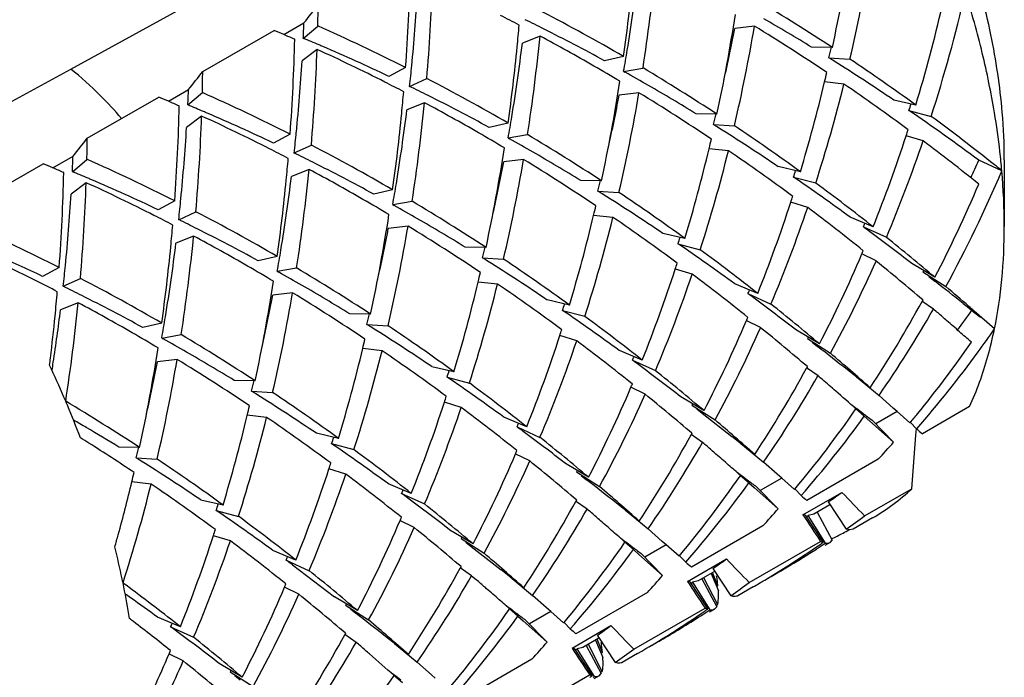
# Model space of a CAD drawing. Units: inches. Extents: x -106 to 1083, y 3560 to 4401.
# Drawn here: x 624 to 630, y 4336 to 4340 of the extents above; entities that cross this region are included whole.
import ezdxf

# ---------------------------------------------------------------- set-up
doc = ezdxf.new("R2010")
doc.units = ezdxf.units.IN
doc.header["$LTSCALE"] = 2.574606
doc.header["$MEASUREMENT"] = 0
doc.layers.get('0').update_dxf_attribs({"linetype": 'CONTINUOUS'})

msp = doc.modelspace()

# ---------------------------------------------------------------- linework, layer by layer
at = {"color": 7, "linetype": 'Continuous'}
for p, q in [((624.36567, 4339.65594), (627.53185, 4341.39331)), ((625.17448, 4339.64036), (625.61177, 4339.89283)), ((625.67158, 4339.86706), (625.79451, 4339.93804)), ((625.79019, 4339.84409), (625.87919, 4339.91961)), ((628.55324, 4339.91878), (628.43227, 4339.90402)), ((627.24002, 4339.85787), (627.132, 4339.81482)), ((625.87494, 4339.77627), (625.78253, 4339.706)), ((629.0308, 4339.78774), (628.90347, 4339.79017)), ((627.75168, 4339.73249), (627.63555, 4339.70634)), ((629.00878, 4339.72491), (629.13797, 4339.71675)), ((623.43295, 4339.14389), (624.36567, 4339.65594)), ((626.41696, 4339.66509), (626.31488, 4339.611)), ((627.75209, 4339.64188), (627.8707, 4339.66234)), ((626.44155, 4339.55004), (626.54665, 4339.59863)), ((627.75214, 4339.64203), (627.76098, 4339.63708)), ((624.96448, 4339.45882), (625.08741, 4339.5298)), ((629.10124, 4339.56424), (628.98276, 4339.5768)), ((624.46737, 4339.23212), (624.90467, 4339.48459)), ((625.08313, 4339.43605), (625.17213, 4339.51158)), ((627.84602, 4339.51021), (627.72505, 4339.49546)), ((629.54148, 4339.43539), (629.40609, 4339.46635)), ((626.5329, 4339.44956), (626.42488, 4339.40652)), ((625.16787, 4339.36818), (625.07547, 4339.29791)), ((628.32353, 4339.37908), (628.19621, 4339.38152)), ((629.49931, 4339.40287), (629.63591, 4339.36627)), ((627.04465, 4339.32446), (626.92852, 4339.29831)), ((628.30154, 4339.31633), (628.43073, 4339.30815)), ((625.70992, 4339.25708), (625.60784, 4339.20298)), ((627.04504, 4339.23379), (627.05388, 4339.22884)), ((627.04507, 4339.2339), (627.16368, 4339.25436)), ((629.58629, 4339.21621), (629.4832, 4339.24781)), ((625.7345, 4339.14196), (625.83959, 4339.19056)), ((628.39403, 4339.15573), (628.2756, 4339.1683)), ((624.25737, 4339.05058), (624.38031, 4339.12155)), ((623.76027, 4338.82387), (624.19756, 4339.07634)), ((624.37595, 4339.02749), (624.46495, 4339.10301)), ((627.139, 4339.10219), (627.01803, 4339.08743)), ((628.8344, 4339.0272), (628.69902, 4339.05816)), ((630.0683, 4339.03349), (629.92765, 4339.09763)), ((630.08341, 4339.10019), (630.08341, 4338.69195)), ((625.82583, 4339.04146), (625.71782, 4338.99842)), ((628.79227, 4338.99476), (628.92887, 4338.95817)), ((624.46075, 4338.95986), (624.36834, 4338.8896)), ((627.61649, 4338.97101), (627.48917, 4338.97344)), ((626.3375, 4338.91608), (626.22137, 4338.88993)), ((627.59447, 4338.90817), (627.72366, 4338.9)), ((625.00271, 4338.84845), (624.90063, 4338.79435)), ((626.3379, 4338.82547), (626.45651, 4338.84593)), ((626.33793, 4338.82555), (626.34678, 4338.82059)), ((628.87927, 4338.80813), (628.77615, 4338.83974)), ((625.0273, 4338.73339), (625.1324, 4338.78198)), ((627.68693, 4338.74751), (627.5685, 4338.76008)), ((629.28021, 4338.68999), (629.1401, 4338.74871)), ((626.43184, 4338.6938), (626.31088, 4338.67905)), ((629.22067, 4338.6896), (629.36132, 4338.62547)), ((625.11867, 4338.63299), (625.01065, 4338.58996)), ((628.12717, 4338.61868), (627.99178, 4338.64964)), ((626.90933, 4338.56262), (626.78201, 4338.56506)), ((628.08501, 4338.5862), (628.22161, 4338.54959)), ((625.63043, 4338.50793), (625.5143, 4338.48178)), ((629.29829, 4338.48052), (629.21009, 4338.52395)), ((626.88733, 4338.49985), (627.01653, 4338.49167)), ((629.65859, 4338.38071), (629.5172, 4338.46576)), ((624.29566, 4338.4404), (624.19358, 4338.38631)), ((625.63083, 4338.4173), (625.63967, 4338.41235)), ((625.63087, 4338.41742), (625.74947, 4338.43789)), ((628.17203, 4338.39961), (628.06895, 4338.4312)), ((629.58975, 4338.42212), (629.58485, 4338.41341)), ((629.58488, 4338.41345), (629.7261, 4338.32337)), ((629.62133, 4338.38505), (629.65701, 4338.35721)), ((624.32024, 4338.32528), (624.42533, 4338.37387)), ((626.97981, 4338.33922), (626.86139, 4338.35179)), ((628.57298, 4338.28151), (628.43286, 4338.34024)), ((625.72472, 4338.28549), (625.60375, 4338.27074)), ((628.51348, 4338.2812), (628.65413, 4338.21707)), ((624.41158, 4338.22481), (624.30356, 4338.18177)), ((627.42017, 4338.21065), (627.28478, 4338.24162)), ((629.64948, 4338.18612), (629.57916, 4338.23353)), ((629.58466, 4338.24168), (629.57993, 4338.23302)), ((629.83233, 4338.21973), (629.85587, 4338.20112)), ((629.85587, 4338.20112), (629.89514, 4338.16965)), ((626.20236, 4338.1547), (626.07503, 4338.15713)), ((627.37803, 4338.1782), (627.51463, 4338.14161)), ((629.89514, 4338.16965), (629.93709, 4338.13544)), ((630.02314, 4338.06465), (629.89945, 4338.17354)), ((624.92324, 4338.09943), (624.80711, 4338.07328)), ((626.18034, 4338.09187), (626.30953, 4338.0837)), ((628.59114, 4338.0722), (628.50295, 4338.11563)), ((624.92365, 4338.00884), (625.04226, 4338.0293)), ((627.46502, 4337.99156), (627.36191, 4338.02316)), ((628.95156, 4337.97257), (628.81016, 4338.05762)), ((624.92372, 4338.00906), (624.93257, 4338.0041)), ((628.88271, 4338.01398), (628.87774, 4338.00517)), ((628.87786, 4338.00534), (629.01909, 4337.91526)), ((628.907, 4337.98244), (628.93951, 4337.95711)), ((626.27277, 4337.93113), (626.15432, 4337.94369)), ((627.86594, 4337.87338), (627.72582, 4337.93211)), ((625.0176, 4337.8772), (624.89663, 4337.86245)), ((627.80639, 4337.87298), (627.94703, 4337.80885)), ((626.71301, 4337.8023), (626.57763, 4337.83326)), ((628.94246, 4337.77798), (628.87213, 4337.8254)), ((628.87755, 4337.83343), (628.87289, 4337.82489)), ((629.22973, 4337.7296), (629.12289, 4337.81347)), ((625.49509, 4337.74605), (625.36777, 4337.74849)), ((626.67083, 4337.76977), (626.80744, 4337.73317)), ((629.17776, 4337.77028), (629.31609, 4337.65646)), ((625.4731, 4337.68329), (625.60229, 4337.67511)), ((627.88401, 4337.66392), (627.79583, 4337.70735)), ((626.75791, 4337.5833), (626.65481, 4337.6149)), ((628.24426, 4337.56404), (628.10287, 4337.64909)), ((628.17544, 4337.60545), (628.17064, 4337.59692)), ((629.4021, 4337.58008), (629.31604, 4337.65641)), ((628.17054, 4337.59678), (628.31177, 4337.50669)), ((628.19989, 4337.57419), (628.2324, 4337.54886)), ((628.2324, 4337.54886), (628.41572, 4337.40515)), ((629.226, 4337.52925), (629.17399, 4337.57403)), ((629.42719, 4337.55785), (629.29608, 4337.48216)), ((629.42719, 4337.55785), (629.4021, 4337.58008)), ((629.50575, 4337.48831), (629.42719, 4337.55785)), ((629.87101, 4337.58906), (629.58165, 4337.422)), ((625.56557, 4337.52265), (625.44716, 4337.53522)), ((627.15869, 4337.46488), (627.01858, 4337.52362)), ((629.22599, 4337.52924), (629.26036, 4337.4987)), ((629.26036, 4337.4987), (629.40527, 4337.37073)), ((629.27324, 4337.50547), (629.40526, 4337.37073)), ((629.50838, 4337.49146), (629.50575, 4337.48831)), ((629.50867, 4337.49117), (629.54668, 4337.45237)), ((626.00596, 4337.39416), (625.87057, 4337.42512)), ((627.09917, 4337.46455), (627.23982, 4337.40041)), ((628.23517, 4337.36948), (628.16486, 4337.4169)), ((628.17045, 4337.42519), (628.16564, 4337.41637)), ((629.54225, 4337.41305), (629.54532, 4337.45377)), ((625.96382, 4337.36172), (626.10043, 4337.32513)), ((628.52544, 4337.31877), (628.41561, 4337.40501)), ((628.47052, 4337.36187), (628.60885, 4337.24806)), ((629.51746, 4337.08607), (629.54225, 4337.41305)), ((624.78807, 4337.33801), (624.66075, 4337.34045)), ((627.17685, 4337.25557), (627.08867, 4337.299)), ((624.76605, 4337.27518), (624.89525, 4337.26701)), ((627.53728, 4337.15598), (627.39589, 4337.24102)), ((628.69157, 4337.17487), (628.60894, 4337.24816)), ((629.31184, 4337.26623), (628.87455, 4337.01376)), ((626.05081, 4337.17506), (625.9477, 4337.20666)), ((627.46844, 4337.19739), (627.46354, 4337.18868)), ((627.46361, 4337.18878), (627.60484, 4337.0987)), ((628.72009, 4337.14961), (628.69157, 4337.17487)), ((624.85853, 4337.11458), (624.7401, 4337.12715)), ((626.45176, 4337.05695), (626.31165, 4337.11568)), ((627.4928, 4337.16596), (627.52531, 4337.14063)), ((628.46752, 4337.16651), (628.46541, 4337.16346)), ((628.51882, 4337.12092), (628.46682, 4337.1657)), ((628.51889, 4337.12099), (628.55054, 4337.09289)), ((628.72009, 4337.14961), (628.58912, 4337.074)), ((628.79865, 4337.08006), (628.72009, 4337.14961)), ((626.39222, 4337.05656), (626.53287, 4336.99243)), ((628.55054, 4337.09289), (628.69816, 4336.96248)), ((628.56625, 4337.09734), (628.69828, 4336.9626)), ((628.80142, 4337.08338), (628.79865, 4337.08006)), ((628.80172, 4337.08307), (628.83973, 4337.04428)), ((628.85048, 4336.92602), (629.08881, 4337.06362)), ((629.2281, 4336.91901), (629.51746, 4337.08607)), ((625.29873, 4336.98565), (625.16335, 4337.01662)), ((627.52814, 4336.96134), (627.45782, 4337.00876)), ((627.46334, 4337.01695), (627.45859, 4337.00824)), ((627.81503, 4336.91353), (627.7087, 4336.997)), ((629.00542, 4337.00488), (629.11533, 4336.83866)), ((625.25656, 4336.95314), (625.39316, 4336.91654)), ((627.76356, 4336.9538), (627.90189, 4336.83999)), ((629.01556, 4336.98732), (628.91643, 4336.93009)), ((628.93765, 4336.9415), (629.02953, 4336.77062)), ((626.46985, 4336.84751), (626.38166, 4336.89094)), ((628.86396, 4336.92321), (628.85047, 4336.92602)), ((628.864, 4336.92323), (628.9739, 4336.75701)), ((628.91644, 4336.9301), (628.88195, 4336.92166)), ((628.98902, 4336.75316), (628.88196, 4336.92167)), ((629.27567, 4336.90656), (629.15787, 4336.83855)), ((626.8301, 4336.74763), (626.68871, 4336.83268)), ((627.98906, 4336.76256), (627.90183, 4336.83992)), ((628.60474, 4336.85799), (628.16745, 4336.60551)), ((629.13586, 4336.8341), (629.11529, 4336.83863)), ((629.15787, 4336.83855), (629.13586, 4336.8341)), ((625.34358, 4336.76655), (625.24051, 4336.79815)), ((626.75638, 4336.78036), (626.89761, 4336.69027)), ((626.76127, 4336.78903), (626.75643, 4336.78043)), ((626.78568, 4336.7577), (626.8182, 4336.73237)), ((627.81184, 4336.71281), (627.75983, 4336.75759)), ((628.01298, 4336.74136), (627.98906, 4336.76256)), ((628.52099, 4336.51077), (628.95829, 4336.76324)), ((628.95829, 4336.76324), (628.97386, 4336.75698)), ((628.98019, 4336.74735), (628.98902, 4336.75316)), ((629.01644, 4336.75689), (628.98455, 4336.73848)), ((628.98902, 4336.75316), (629.00072, 4336.75244)), ((629.00072, 4336.75244), (629.01644, 4336.75691)), ((629.01644, 4336.75691), (629.02954, 4336.77062)), ((625.74444, 4336.64832), (625.60433, 4336.70705)), ((626.8182, 4336.73237), (627.00151, 4336.58866)), ((627.81178, 4336.71275), (627.84597, 4336.68238)), ((628.01298, 4336.74136), (627.88188, 4336.66567)), ((628.09154, 4336.67182), (628.01298, 4336.74136)), ((625.68493, 4336.64799), (625.82558, 4336.58386)), ((627.84597, 4336.68238), (627.99106, 4336.55424)), ((627.85903, 4336.68899), (627.99106, 4336.55424)), ((628.09407, 4336.67485), (628.09154, 4336.67182)), ((628.09435, 4336.67456), (628.13236, 4336.63577)), ((628.14337, 4336.51778), (628.38171, 4336.65538)), ((625.72326, 4336.61987), (625.98163, 4336.42447)), ((626.82102, 4336.55307), (626.7507, 4336.60048)), ((626.75624, 4336.6087), (626.75148, 4336.59997)), ((627.11064, 4336.50279), (627.00141, 4336.58854)), ((628.30859, 4336.57915), (628.20933, 4336.52185)), ((628.33001, 4336.49056), (628.29703, 4336.57248)), ((628.29844, 4336.59672), (628.40835, 4336.4305)), ((626.82106, 4336.55312), (626.84898, 4336.52899)), ((627.05632, 4336.54539), (627.19465, 4336.43157)), ((628.15686, 4336.51496), (628.14337, 4336.51778)), ((628.15689, 4336.51498), (628.26679, 4336.34876)), ((628.20933, 4336.52185), (628.17484, 4336.51342)), ((628.28197, 4336.34495), (628.17491, 4336.51346)), ((628.23068, 4336.53333), (628.32256, 4336.36245)), ((628.32798, 4336.37519), (628.24349, 4336.53942)), ((628.28752, 4336.56699), (628.33271, 4336.46054)), ((628.33, 4336.49056), (628.32422, 4336.53604)), ((625.76256, 4336.43895), (625.6744, 4336.48238)), ((628.32333, 4336.48827), (628.33, 4336.49056)), ((628.33395, 4336.42591), (628.33267, 4336.46052)), ((628.54496, 4336.48469), (628.45075, 4336.43029)), ((626.12306, 4336.33948), (625.98167, 4336.42453)), ((627.27799, 4336.35783), (627.19473, 4336.43167)), ((627.89764, 4336.44974), (627.46034, 4336.19727)), ((628.33119, 4336.38932), (628.33395, 4336.42591)), ((626.05422, 4336.38089), (626.04933, 4336.37219)), ((626.04941, 4336.3723), (626.19063, 4336.28222)), ((626.07859, 4336.34948), (626.1111, 4336.32414)), ((627.05331, 4336.35002), (627.05125, 4336.34705)), ((627.1046, 4336.30442), (627.0526, 4336.3492)), ((627.30588, 4336.33312), (627.17484, 4336.25747)), ((627.30588, 4336.33312), (627.27799, 4336.35783)), ((627.38444, 4336.26358), (627.30588, 4336.33312)), ((627.81389, 4336.10252), (628.25119, 4336.355)), ((628.25119, 4336.35499), (628.26676, 4336.34874)), ((628.27308, 4336.3391), (628.2819, 4336.3449)), ((628.30933, 4336.34864), (628.27744, 4336.33023)), ((628.2819, 4336.3449), (628.2936, 4336.34419)), ((628.2936, 4336.34419), (628.30933, 4336.34866)), ((628.30933, 4336.34866), (628.32244, 4336.36238)), ((628.31849, 4336.37054), (628.32786, 4336.37513)), ((628.32786, 4336.37513), (628.33119, 4336.38932)), ((625.03745, 4336.24027), (624.89733, 4336.299)), ((627.10468, 4336.3045), (627.13712, 4336.2757)), ((627.13712, 4336.2757), (627.28396, 4336.146)), ((627.15198, 4336.2808), (627.28401, 4336.14605)), ((624.9779, 4336.23989), (625.11855, 4336.17575)), ((627.38716, 4336.26684), (627.38444, 4336.26358)), ((627.38746, 4336.26653), (627.42547, 4336.22774)), ((627.43627, 4336.10953), (627.67461, 4336.24714)), ((626.11401, 4336.14496), (626.04369, 4336.19237)), ((626.04914, 4336.20046), (626.04445, 4336.19186)), ((626.40116, 4336.09686), (626.29453, 4336.18057)), ((627.60116, 4336.17072), (627.50223, 4336.1136)), ((627.58052, 4336.15881), (627.62572, 4336.05234)), ((627.62308, 4336.08239), (627.59009, 4336.16433)), ((627.59103, 4336.18827), (627.70093, 4336.02205)), ((626.3494, 4336.13738), (626.48774, 4336.02356)), ((627.44965, 4336.10665), (627.55955, 4335.94043)), ((627.57466, 4335.93657), (627.46761, 4336.10509)), ((627.50223, 4336.11361), (627.46774, 4336.10517)), ((627.52333, 4336.12495), (627.61521, 4335.95407)), ((627.62067, 4335.96685), (627.53619, 4336.13108)), ((627.62289, 4336.08231), (627.61711, 4336.1278)), ((625.05556, 4336.03087), (624.96738, 4336.0743)), ((627.19053, 4336.0415), (626.75324, 4335.78903)), ((627.61634, 4336.08006), (627.62289, 4336.08231)), ((627.62685, 4336.01767), (627.62557, 4336.05228)), ((627.83786, 4336.07644), (627.74365, 4336.02205)), ((625.41582, 4335.93103), (625.27443, 4336.01608)), ((625.347, 4335.97243), (625.34223, 4335.96394)), ((626.57478, 4335.94613), (626.48763, 4336.02343)), ((627.62076, 4335.96689), (627.6241, 4335.98108)), ((627.6241, 4335.98108), (627.62685, 4336.01767)), ((625.34211, 4335.96378), (625.48334, 4335.8737)), ((625.37148, 4335.94122), (625.40399, 4335.91589)), ((626.39768, 4335.89638), (626.34567, 4335.94116)), ((626.59877, 4335.92487), (626.57478, 4335.94613)), ((627.10679, 4335.69428), (627.54408, 4335.94675)), ((627.54408, 4335.94675), (627.55966, 4335.9405)), ((627.56584, 4335.93077), (627.5748, 4335.93666)), ((627.60223, 4335.9404), (627.57034, 4335.92199)), ((627.5748, 4335.93666), (627.5865, 4335.93594)), ((627.5865, 4335.93594), (627.60222, 4335.94041)), ((627.60222, 4335.94041), (627.61533, 4335.95414)), ((627.61138, 4335.9623), (627.62076, 4335.96689))]:
    msp.add_line(p, q, dxfattribs=at)
for centre, radius, start, end in [((618.78248, 4341.99908), 10.48414, 347.822227, 351.212083), ((619.12931, 4342.04118), 10.27499, 346.923972, 350.395542), ((616.97666, 4341.34752), 11.02362, 351.207553, 354.369944), ((614.48628, 4340.52977), 11.96199, 355.85501, 358.642122), ((616.57234, 4341.29765), 11.2884, 352.030704, 354.425012), ((616.89667, 4341.56383), 11.02427, 350.645411, 353.014144), ((614.89558, 4340.59695), 11.69375, 355.102685, 357.979163), ((614.63101, 4340.84062), 11.88088, 354.378955, 356.495232), ((622.00903, 4329.06442), 12.81751, 56.782482, 59.170317), ((620.53011, 4342.28451), 9.56198, 342.230005, 346.946079), ((603.68744, 4357.43605), 28.19402, 321.637974, 321.923966), ((613.71569, 4340.20803), 12.16693, 358.642117, 359.249206), ((620.28403, 4342.23019), 9.67011, 343.200568, 346.928416), ((621.66733, 4329.47222), 11.78617, 62.484865, 63.114346), ((621.7667, 4328.95946), 12.245, 63.333056, 63.926524), ((621.59099, 4329.13682), 12.25665, 59.824915, 62.482721), ((618.07565, 4341.59078), 10.48386, 347.822181, 351.212129), ((622.32749, 4329.07449), 12.57231, 58.463252, 60.012535), ((621.18304, 4329.53031), 11.26923, 66.528012, 66.859116), ((613.56127, 4340.45217), 12.24404, 357.153786, 357.59344), ((621.18743, 4329.31235), 11.59866, 63.200117, 66.139523), ((615.44943, 4340.9245), 11.70564, 354.451763, 355.102951), ((621.86653, 4329.14544), 12.03399, 61.353976, 63.360397), ((618.52989, 4341.79943), 10.08212, 347.319536, 349.163062), ((618.42254, 4341.63286), 10.27465, 346.923914, 350.395601), ((621.95171, 4329.11567), 12.66026, 56.189641, 58.57171), ((621.22057, 4329.61712), 11.17466, 66.156628, 66.527235), ((613.77954, 4340.12151), 11.96162, 355.854968, 358.642164), ((621.52286, 4329.55278), 11.14106, 66.940927, 67.478569), ((616.26918, 4340.93932), 11.02399, 351.207607, 354.36989), ((621.29872, 4328.7842), 12.56676, 60.063017, 61.785278), ((614.1889, 4340.18868), 11.69333, 355.102633, 357.979215), ((621.0722, 4329.28531), 11.53811, 63.11324, 65.401844), ((621.34394, 4329.13107), 11.59916, 66.822269, 66.943635), ((621.43638, 4329.33535), 11.37498, 64.603363, 66.845331), ((615.85576, 4340.89061), 11.29794, 352.031346, 354.42363), ((616.10972, 4341.16688), 11.1049, 350.654877, 353.006411), ((616.92584, 4341.55801), 10.99454, 350.30772, 350.650601), ((619.45436, 4342.14883), 9.85706, 345.763232, 346.154344), ((622.03108, 4328.58209), 13.14704, 57.781414, 57.944775), ((621.7216, 4328.6427), 13.32783, 54.074585, 56.189249), ((614.0064, 4340.42595), 11.79815, 354.370784, 356.501901), ((615.46209, 4340.75644), 11.04554, 353.729689, 354.391256), ((621.53248, 4329.19992), 12.08986, 59.165122, 60.039828), ((617.22516, 4341.50689), 10.69089, 349.954276, 350.307725), ((621.30182, 4328.656), 12.81772, 56.782501, 59.170298), ((621.81471, 4328.22608), 13.56357, 55.965869, 57.809932), ((602.98034, 4357.0278), 28.19402, 321.637974, 321.923966), ((613.00855, 4339.79979), 12.16697, 358.642117, 359.249205), ((620.88399, 4328.72876), 12.25644, 59.824892, 62.482744), ((621.28362, 4328.09426), 13.23604, 59.987427, 60.700614), ((619.19872, 4341.91165), 10.0588, 346.578057, 346.917912), ((612.85417, 4340.04392), 12.24404, 357.153786, 357.59344), ((620.66874, 4328.49475), 12.42567, 62.505396, 63.10248), ((621.4424, 4329.32118), 11.38514, 63.315552, 63.953841), ((617.36822, 4341.1826), 10.4842, 347.822235, 351.212074), ((621.62038, 4328.66625), 12.57231, 58.463252, 60.012535), ((619.58059, 4341.82091), 9.6663, 343.200141, 346.575803), ((619.89492, 4341.85498), 9.48701, 342.2199, 346.026122), ((621.72101, 4328.76116), 13.08315, 53.547391, 55.660513), ((620.49882, 4329.17531), 11.21127, 66.526903, 66.859719), ((620.48015, 4328.90375), 11.59906, 63.200168, 66.139471), ((614.7171, 4340.51866), 11.73097, 354.451983, 355.101763), ((621.14485, 4328.70982), 12.065, 61.355531, 63.356794), ((617.80943, 4341.39388), 10.09574, 347.321233, 349.162297), ((617.71513, 4341.22468), 10.27496, 346.923967, 350.395547), ((621.24463, 4328.70745), 12.66022, 56.189638, 58.571714), ((620.52845, 4329.24296), 11.13742, 66.156237, 66.528083), ((613.07144, 4339.71331), 11.96262, 355.855084, 358.642049), ((621.04205, 4329.67975), 10.55999, 66.933381, 67.500441), ((615.48931, 4340.74637), 11.01735, 350.644591, 353.014813), ((615.56265, 4340.53101), 11.02342, 351.207525, 354.369972), ((620.59169, 4328.37609), 12.56661, 60.063012, 61.785294), ((621.03664, 4342.29094), 8.9419, 341.156368, 341.421345), ((613.48108, 4339.78048), 11.69404, 355.102721, 357.979127), ((620.33558, 4328.81556), 11.60632, 63.120614, 65.395767), ((620.73789, 4328.963), 11.33861, 66.814033, 66.938344), ((620.71975, 4328.90644), 11.39773, 64.6047, 66.842192), ((615.1515, 4340.482), 11.29507, 352.031134, 354.424026), ((616.53451, 4341.09615), 10.67426, 350.306031, 350.659202), ((619.2904, 4341.60686), 9.29771, 345.738896, 346.153538), ((621.01006, 4327.03294), 15.00266, 53.530105, 55.538897), ((621.20791, 4327.96266), 14.17999, 51.559699, 53.533181), ((613.19654, 4340.02571), 11.9012, 354.380945, 356.493608), ((617.09966, 4340.99961), 10.10092, 349.931947, 350.30604), ((622.30115, 4329.72085), 11.31728, 57.791166, 57.980939), ((621.0827, 4327.7804), 13.60853, 55.967219, 57.80519), ((621.01495, 4328.2351), 13.32704, 54.074522, 56.189312), ((602.27323, 4356.61956), 28.19402, 321.637974, 321.923966), ((612.30144, 4339.39155), 12.16697, 358.642118, 359.249205), ((614.16672, 4340.40865), 11.6369, 353.750189, 354.378136), ((620.69223, 4328.56472), 12.35297, 59.174427, 60.030501), ((620.72514, 4327.94738), 12.93539, 59.978408, 60.708172), ((620.5945, 4328.24742), 12.81812, 56.782538, 59.170261), ((617.99479, 4341.62261), 10.56972, 346.573239, 346.898117), ((621.06027, 4341.98833), 8.85696, 338.134622, 341.97691), ((620.72846, 4342.09753), 9.20628, 341.969521, 342.208884), ((620.17583, 4328.50488), 11.95566, 62.490339, 63.110897), ((620.17693, 4328.3206), 12.25634, 59.824881, 62.482754), ((616.66136, 4340.77431), 10.48395, 347.822195, 351.212114), ((618.8841, 4341.40962), 9.65527, 343.199233, 346.577164), ((621.34477, 4342.01703), 8.70444, 337.066633, 341.229928), ((621.38048, 4328.29087), 13.66372, 51.282496, 53.090463), ((612.14706, 4339.63568), 12.24404, 357.153786, 357.59344), ((614.23766, 4340.08919), 11.50233, 354.447582, 355.11028), ((620.39083, 4328.22007), 12.1589, 63.331476, 63.929146), ((620.91328, 4328.258), 12.57231, 58.463252, 60.012535), ((619.1877, 4341.44677), 9.48713, 342.219925, 346.026097), ((621.01445, 4328.35368), 13.08221, 53.547316, 55.660589), ((625.71891, 4338.65696), 4.36566, 4.947956, 6.492455), ((619.78213, 4328.74476), 11.23555, 66.527369, 66.859466), ((619.81506, 4328.82042), 11.15303, 66.156401, 66.527726), ((619.77313, 4328.49567), 11.59887, 63.200144, 66.139495), ((620.45078, 4328.32605), 12.03728, 61.354141, 63.360015), ((617.10292, 4340.98551), 10.09514, 347.321175, 349.162331), ((617.00821, 4340.8164), 10.27477, 346.923935, 350.395579), ((620.53726, 4328.29879), 12.66072, 56.189684, 58.571667), ((622.22461, 4342.51102), 8.42544, 335.297867, 336.100797), ((619.75546, 4326.15863), 16.49597, 51.305089, 51.503861), ((612.36506, 4339.30503), 11.9619, 355.855, 358.642132), ((620.07079, 4328.6467), 11.23832, 66.942324, 67.475231), ((619.91639, 4328.28278), 11.63365, 66.823547, 66.944633), ((614.67781, 4340.35289), 11.12277, 350.656957, 353.004712), ((614.85485, 4340.12285), 11.02412, 351.207625, 354.369872), ((619.88472, 4327.96807), 12.56635, 60.063003, 61.785321), ((620.3768, 4326.7325), 14.87202, 53.897, 55.538448), ((620.64852, 4341.77735), 8.60599, 341.134214, 341.409952), ((622.66244, 4342.1647), 8.0406, 331.461607, 337.081356), ((626.11673, 4338.68761), 3.96668, 0.062664, 5.002498), ((612.77454, 4339.3722), 11.69348, 355.102652, 357.979196), ((619.62475, 4328.39954), 11.61495, 63.12155, 65.395014), ((620.02348, 4328.5217), 11.37185, 64.60318, 66.845763), ((614.43391, 4340.07509), 11.30565, 352.031852, 354.422506), ((615.47969, 4340.74699), 11.02694, 350.307687, 350.649561), ((617.92881, 4341.35976), 9.97173, 345.767889, 346.154503), ((620.63413, 4327.72964), 13.95984, 51.731654, 53.545798), ((622.46582, 4342.10817), 8.10121, 332.605171, 337.069778), ((612.58981, 4339.60965), 11.80054, 354.371022, 356.501708), ((615.73233, 4340.70383), 10.77065, 349.95686, 350.307692), ((620.41779, 4327.45079), 13.51951, 57.778944, 57.937804), ((620.4056, 4327.41726), 13.55436, 55.965591, 57.810907), ((620.3074, 4327.82622), 13.32782, 54.074584, 56.18925), ((619.54022, 4341.84748), 9.71274, 341.961717, 342.187542), ((614.1591, 4339.92855), 10.93375, 353.725409, 354.393739), ((620.15048, 4328.43834), 12.0262, 59.162777, 60.042113), ((619.84099, 4327.22776), 13.29357, 59.989158, 60.699259), ((619.88778, 4327.83978), 12.8174, 56.782472, 59.170327), ((617.84616, 4341.08039), 9.99541, 346.576998, 346.920395), ((620.35962, 4341.5776), 8.85006, 338.133964, 341.98041), ((620.63764, 4341.6088), 8.70447, 337.066641, 341.22992), ((620.67403, 4327.88347), 13.66265, 51.282426, 53.090534), ((619.51819, 4328.19308), 11.84728, 62.487042, 63.113277), ((619.46974, 4327.91219), 12.25653, 59.824902, 62.482734), ((615.95427, 4340.36606), 10.48393, 347.822192, 351.212118), ((618.16475, 4341.00489), 9.668, 343.200314, 346.573948), ((618.48036, 4341.03859), 9.48737, 342.219973, 346.026049), ((620.30689, 4327.94479), 13.083, 53.547379, 55.660525), ((619.06605, 4328.08749), 11.59881, 63.200136, 66.139503), ((613.20543, 4339.71121), 11.82885, 354.454041, 355.098445), ((620.04718, 4328.54303), 11.34236, 63.314306, 63.955003), ((616.30104, 4340.40817), 10.27485, 346.923947, 350.395567), ((619.83053, 4327.89114), 12.66001, 56.189618, 58.571733), ((620.20618, 4327.84976), 12.57231, 58.463252, 60.012535), ((621.65619, 4342.04047), 8.27341, 336.106238, 336.269806), ((619.48223, 4325.50282), 16.39269, 53.387989, 53.554018), ((614.14786, 4339.71459), 11.02401, 351.207609, 354.369888), ((619.17744, 4327.55952), 12.5667, 60.063015, 61.785284), ((619.73076, 4327.89357), 12.06474, 61.355517, 63.356825), ((616.39811, 4340.57681), 10.0928, 347.320882, 349.162462), ((619.7615, 4341.42892), 8.79558, 341.144479, 341.412326), ((618.49188, 4324.15351), 18.06641, 52.391428, 53.418981), ((619.7739, 4326.66764), 15.32648, 49.838865, 51.278301), ((613.73955, 4339.66522), 11.2928, 352.031021, 354.424394), ((614.04902, 4339.93357), 11.04369, 350.647703, 353.012271), ((617.75148, 4340.821), 9.42613, 345.745197, 346.15419), ((619.66969, 4326.32426), 14.87202, 53.897, 55.538448), ((619.36439, 4328.21725), 11.25749, 64.597373, 66.209812), ((615.19113, 4340.2676), 10.60241, 350.305862, 350.661426), ((619.92675, 4327.32103), 13.9603, 51.731684, 53.545768), ((621.76227, 4341.69815), 8.09725, 332.604731, 336.916259), ((621.41042, 4341.85085), 8.4808, 336.899203, 337.047446), ((618.79503, 4327.74213), 11.89262, 63.215643, 64.638109), ((612.78089, 4339.58923), 11.60837, 353.749311, 354.3788), ((619.25695, 4327.71231), 12.39462, 59.175872, 60.02907), ((615.82907, 4340.15862), 9.95523, 349.926304, 350.305872), ((620.69653, 4328.60295), 11.67379, 57.788905, 57.972882), ((619.67411, 4326.97235), 13.5984, 55.966916, 57.806255), ((619.60061, 4327.41843), 13.32727, 54.07454, 56.189294), ((619.08432, 4341.35671), 9.44834, 341.964022, 342.198012), ((622.01879, 4341.72441), 7.96954, 331.446041, 335.979849), ((619.74132, 4326.71743), 15.15583, 49.497993, 50.907617), ((619.51905, 4327.49699), 12.51428, 59.96482, 60.71914), ((619.18039, 4327.43108), 12.81794, 56.782522, 59.170277), ((617.13158, 4340.67401), 10.00312, 346.576341, 346.919723), ((619.64938, 4341.17056), 8.85342, 338.134292, 341.977309), ((619.93052, 4341.20056), 8.70448, 337.066644, 341.229917), ((619.96676, 4327.47501), 13.66293, 51.282444, 53.090516), ((618.87053, 4327.89766), 11.71976, 62.490002, 63.202515), ((618.99133, 4327.43318), 12.12585, 63.330762, 63.930061), ((618.76288, 4327.50439), 12.25603, 59.824847, 62.482789), ((615.24693, 4339.95786), 10.48417, 347.82223, 351.212079), ((619.49907, 4327.44151), 12.57231, 58.463252, 60.012535), ((617.45847, 4340.59641), 9.66715, 343.200211, 346.573885), ((617.77355, 4340.63026), 9.48706, 342.219911, 346.026111), ((619.60006, 4327.53694), 13.08252, 53.547341, 55.660564), ((605.51542, 4307.37254), 39.27932, 51.751211, 52.076188), ((613.24041, 4319.0646), 25.35105, 49.017288, 49.436139), ((613.02572, 4339.25533), 11.29932, 354.351423, 355.110628), ((619.03627, 4327.50901), 12.03791, 61.354173, 63.359941), ((615.68873, 4340.16902), 10.09512, 347.321156, 349.162332), ((615.59383, 4339.99995), 10.27495, 346.923965, 350.395549), ((619.12316, 4327.48248), 12.66051, 56.189665, 58.571687), ((621.29018, 4341.48408), 7.90154, 336.086573, 336.255946), ((621.0277, 4328.12722), 12.61501, 53.385472, 53.601371), ((613.44082, 4339.30634), 11.02394, 351.2076, 354.369897), ((618.47041, 4327.1514), 12.56656, 60.063011, 61.785299), ((619.15904, 4340.98596), 8.68533, 341.138111, 341.410934), ((617.67266, 4323.59843), 18.25115, 52.393902, 53.41095), ((619.06731, 4326.26001), 15.32568, 49.838828, 51.278339), ((623.06404, 4341.78966), 7.42337, 326.608153, 331.372493), ((616.60654, 4322.9358), 20.22104, 48.899615, 49.023703), ((612.86715, 4339.27379), 11.45894, 353.043759, 354.337598), ((613.57505, 4339.4928), 10.80832, 351.312005, 353.03308), ((616.57037, 4340.52955), 9.9143, 345.76549, 346.154344), ((618.96259, 4325.91601), 14.87202, 53.897, 55.538448), ((619.21948, 4326.91257), 13.96057, 51.731702, 53.54575), ((623.2941, 4341.81684), 7.31937, 325.360213, 330.261254), ((618.56634, 4325.33135), 16.97294, 49.108076, 49.232674), ((613.202, 4319.14112), 25.16409, 48.938025, 49.101673), ((624.12144, 4342.26566), 7.06552, 323.446226, 324.656992), ((614.17848, 4339.91124), 10.91232, 350.30745, 350.652915), ((619.08876, 4326.76877), 13.36034, 57.7805, 57.941253), ((618.89349, 4327.01017), 13.32728, 54.074542, 56.189292), ((621.05741, 4341.28879), 8.09474, 332.604462, 336.916739), ((620.43863, 4341.55718), 8.76921, 336.888631, 337.03254), ((615.26058, 4321.48846), 22.04197, 48.697277, 48.9647), ((618.69665, 4327.55431), 12.10451, 59.165637, 60.039284), ((614.56253, 4339.84565), 10.52271, 349.948358, 350.307456), ((618.47333, 4327.0229), 12.81787, 56.782515, 59.170284), ((618.98869, 4326.59671), 13.55924, 55.965738, 57.81039), ((618.94485, 4340.76133), 8.85065, 338.134024, 341.979641), ((618.17388, 4341.01528), 9.66237, 341.961901, 342.189425), ((621.31166, 4341.31618), 7.96957, 331.446048, 335.979842), ((619.03498, 4326.31011), 15.15464, 49.497938, 50.907672), ((609.25826, 4314.69559), 31.10676, 48.47172, 48.650142), ((624.20648, 4342.08709), 7.07203, 323.932203, 325.33472), ((618.48776, 4326.51855), 13.17017, 59.985462, 60.702216), ((616.30248, 4340.29492), 10.12854, 346.576924, 346.915214), ((619.22349, 4340.79229), 8.70441, 337.066627, 341.229935), ((619.25937, 4327.06641), 13.66338, 51.282474, 53.090486), ((624.22343, 4341.89285), 6.87773, 320.785153, 325.355788), ((614.54001, 4339.54958), 10.48398, 347.822201, 351.212109), ((618.79197, 4327.03327), 12.57231, 58.463252, 60.012535), ((616.75334, 4340.1876), 9.66509, 343.200065, 346.575336), ((617.06622, 4340.22208), 9.4873, 342.21996, 346.026063), ((618.89311, 4327.1289), 13.08226, 53.54732, 55.660585), ((604.24856, 4306.27405), 40.16788, 51.73807, 52.070329), ((615.56467, 4322.16909), 20.71122, 48.59716, 49.48748), ((624.43005, 4341.92451), 6.7956, 318.84533, 323.930417), ((613.57925, 4339.18812), 10.7417, 352.804327, 353.037365), ((618.31467, 4335.06473), 6.54088, 23.243013, 25.131566), ((613.04788, 4339.57247), 11.34147, 351.059573, 351.316425), ((614.98092, 4339.76092), 10.09584, 347.321261, 349.162292), ((614.88685, 4339.59168), 10.27482, 346.923944, 350.39557), ((618.41618, 4327.07442), 12.66029, 56.189644, 58.571707), ((620.18182, 4341.25003), 8.33896, 336.110006, 336.271332), ((617.47416, 4323.88681), 17.38864, 53.388376, 53.544954), ((617.09896, 4323.36491), 18.03132, 52.390953, 53.420449), ((618.04055, 4340.71467), 9.11891, 341.15943, 341.41853), ((618.35913, 4325.85047), 15.32736, 49.838907, 51.27826), ((622.35786, 4341.38083), 7.42228, 326.607994, 331.374055), ((622.58709, 4341.40854), 7.31926, 325.360176, 330.261291), ((617.98882, 4325.07236), 16.77528, 49.10895, 49.235016), ((616.42825, 4339.9821), 9.33244, 345.741038, 346.154136), ((618.25548, 4325.50777), 14.87202, 53.897, 55.538448), ((618.51306, 4326.50522), 13.95945, 51.731629, 53.545823), ((620.06446, 4341.00491), 8.40647, 336.900509, 337.050916), ((610.12075, 4316.00037), 28.78392, 48.878026, 49.090672), ((619.43859, 4328.03386), 11.38118, 57.790656, 57.979363), ((618.25542, 4326.14913), 13.60648, 55.967158, 57.805405), ((618.18637, 4326.60189), 13.32733, 54.074545, 56.189289), ((620.3474, 4340.88199), 8.09799, 332.604841, 336.91509), ((620.60449, 4340.90797), 7.96965, 331.446072, 335.979818), ((618.32666, 4325.9004), 15.15654, 49.498026, 50.907584), ((615.43673, 4322.08681), 20.70281, 48.426803, 48.882872), ((618.38525, 4335.09522), 6.464, 22.765868, 23.241602), ((617.76677, 4326.61552), 12.81684, 56.782419, 59.17038), ((618.23345, 4340.35474), 8.85526, 338.134459, 341.977954), ((617.77457, 4340.50575), 9.33834, 341.967929, 342.203466), ((618.46534, 4335.12861), 6.37722, 20.849471, 22.767707), ((615.37762, 4339.93904), 10.35251, 346.573526, 346.905787), ((618.51636, 4340.38405), 8.70443, 337.066632, 341.22993), ((618.55286, 4326.65892), 13.66242, 51.282411, 53.090549), ((623.527, 4341.47671), 6.86446, 320.207368, 325.359288), ((635.08347, 4345.24253), 9.67579, 232.210769, 232.367981), ((636.03165, 4346.47341), 11.22953, 232.371335, 232.632099), ((633.02394, 4342.52424), 6.26544, 232.572797, 233.22794), ((624.37564, 4341.76971), 6.68195, 320.188142, 320.778086), ((617.69489, 4325.95732), 13.34555, 59.534688, 59.925023), ((616.05165, 4339.7778), 9.65946, 343.19959, 346.575448), ((616.35916, 4339.81382), 9.48725, 342.219949, 346.026073), ((618.18582, 4326.7204), 13.08258, 53.547345, 55.660559), ((619.80429, 4340.69871), 7.97968, 336.090948, 336.25751), ((614.85522, 4321.75814), 20.7148, 48.597237, 49.487403), ((623.73275, 4341.50833), 6.78299, 318.841357, 324.081906), ((618.16238, 4326.75324), 12.42248, 58.458656, 59.531941), ((619.17284, 4326.71784), 13.35372, 53.385017, 53.589061), ((616.29038, 4322.82377), 18.19853, 52.393203, 53.413127), ((621.64965, 4340.97329), 7.42359, 326.608182, 331.370987), ((634.85663, 4343.52924), 8.06993, 228.85323, 229.181981), ((617.9367, 4327.03301), 12.22857, 57.662276, 57.95515), ((617.69377, 4326.64085), 12.68985, 56.195869, 57.682672), ((617.54838, 4325.09952), 14.87202, 53.897, 55.538448), ((617.83688, 4340.13879), 8.58831, 341.133265, 341.409096), ((617.65224, 4325.44248), 15.32703, 49.838891, 51.278275), ((621.87989, 4341.00036), 7.31937, 325.360214, 330.261253), ((616.89371, 4324.21685), 17.36738, 49.107204, 49.228972), ((624.47002, 4341.68889), 6.55768, 317.590518, 318.815246), ((615.21604, 4339.69829), 9.85262, 345.76316, 346.154448), ((617.80519, 4326.09598), 13.9607, 51.73171, 53.545742), ((619.64232, 4340.47274), 8.09573, 332.604574, 336.915147), ((619.13848, 4340.69138), 8.64495, 336.89143, 337.038511), ((611.38149, 4317.85606), 25.78428, 48.941217, 49.100929), ((614.42604, 4321.33484), 21.1614, 48.691713, 48.970264), ((617.72649, 4326.03458), 13.26303, 57.780763, 57.942696), ((617.57356, 4325.77884), 13.56091, 55.965789, 57.810214), ((617.47978, 4326.19439), 13.32642, 54.074473, 56.189361), ((616.62993, 4340.24148), 9.79895, 341.959373, 342.183835), ((619.89749, 4340.49967), 7.96953, 331.446036, 335.979854), ((617.61941, 4325.49198), 15.15677, 49.498037, 50.907573), ((614.99859, 4339.45288), 10.0153, 346.572297, 346.914757), ((617.53226, 4339.94422), 8.84892, 338.133873, 341.980121), ((617.80919, 4339.97583), 8.7045, 337.066649, 341.229912), ((617.84507, 4326.2498), 13.66354, 51.282484, 53.090475), ((602.52204, 4307.85079), 39.14817, 48.490009, 48.631781), ((633.80283, 4344.09163), 8.73745, 232.198868, 232.372964), ((615.2207, 4339.40104), 9.78723, 344.612902, 346.565544), ((615.65236, 4339.40549), 9.48694, 342.219887, 346.026135), ((617.47923, 4326.31288), 13.0817, 53.547274, 55.66063), ((602.49513, 4305.02589), 40.7169, 51.739424, 52.067203), ((622.82103, 4341.06759), 6.86302, 320.203785, 325.328992), ((623.02562, 4341.1001), 6.78301, 318.841367, 324.081896), ((635.70579, 4346.56266), 11.8563, 232.380024, 232.627003), ((631.99235, 4341.68695), 5.72752, 232.542032, 233.258705), ((618.79241, 4340.42285), 8.31196, 336.108153, 336.27049), ((616.36428, 4323.47997), 16.87832, 53.388349, 53.549631), ((614.14584, 4321.34728), 20.71827, 48.597311, 49.487328), ((625.53376, 4342.02201), 6.10114, 304.681292, 305.639693), ((613.38343, 4321.79759), 21.9023, 43.662037, 44.187276), ((628.61423, 4338.04998), 1.32096, 300.048419, 313.13859), ((615.67335, 4322.53348), 18.05011, 52.391208, 53.41966), ((620.94309, 4340.5647), 7.42295, 326.608084, 331.372277), ((634.14977, 4343.12127), 8.07029, 228.853154, 229.181975), ((616.84128, 4324.69128), 14.87202, 53.897, 55.538448), ((616.71871, 4339.86739), 9.02154, 341.155074, 341.415898), ((616.94477, 4325.0338), 15.3276, 49.838918, 51.278248), ((621.17285, 4340.59207), 7.31929, 325.360186, 330.26128), ((618.87613, 4326.91359), 13.25954, 49.109107, 49.268599), ((612.2117, 4319.22433), 23.43497, 48.922452, 49.098174), ((623.76292, 4341.28065), 6.55768, 317.590518, 318.815246), ((617.09872, 4325.68857), 13.95965, 51.731642, 53.54581), ((618.93621, 4340.064), 8.09461, 332.604453, 336.917148), ((618.29099, 4340.34378), 8.79787, 336.888368, 337.031485), ((612.54707, 4319.58652), 22.94159, 48.702521, 48.959457), ((645.41511, 4347.78031), 19.80411, 213.23559, 213.80047), ((625.54735, 4342.00204), 6.07699, 303.145673, 303.279603), ((625.64391, 4341.83015), 6.07994, 304.816873, 306.122265), ((616.51852, 4339.63731), 9.17187, 341.968966, 342.210518), ((619.19032, 4340.09146), 7.96961, 331.44606, 335.97983), ((616.91237, 4325.08381), 15.15667, 49.498032, 50.907577), ((606.69186, 4312.96666), 31.77931, 48.473644, 48.648289), ((626.36655, 4342.21993), 6.05611, 296.040645, 296.784365), ((626.3756, 4342.20196), 6.03599, 296.784534, 297.213867), ((615.59748, 4339.29731), 9.39643, 344.137207, 344.613131), ((616.81709, 4339.53907), 8.85756, 338.134688, 341.975379), ((617.10224, 4339.56753), 8.70433, 337.066609, 341.229953), ((617.13851, 4325.84225), 13.66266, 51.282426, 53.090534), ((622.11282, 4340.6602), 6.86442, 320.206695, 325.359293), ((633.54991, 4344.27005), 9.47938, 232.20315, 232.36362), ((634.20785, 4345.12405), 10.55744, 232.366146, 232.643511), ((625.50502, 4341.74498), 6.07561, 304.650877, 304.816272), ((619.49617, 4335.44529), 5.29778, 11.846677, 14.022277), ((622.31848, 4340.69189), 6.78307, 318.841388, 324.081875), ((631.94948, 4342.15699), 6.82867, 232.599816, 233.200921), ((625.66916, 4341.79242), 6.03453, 299.229814, 302.733571), ((625.52204, 4341.71991), 6.0453, 302.250453, 304.653265), ((625.66176, 4341.80405), 6.04832, 302.73286, 303.274624), ((618.44928, 4339.85651), 7.91515, 336.087422, 336.254682), ((618.0836, 4326.33891), 12.80869, 53.384366, 53.597144), ((613.44203, 4320.94282), 20.71325, 48.597204, 49.487437), ((633.44263, 4342.71298), 8.07024, 228.853153, 229.181977), ((624.82666, 4341.61376), 6.10114, 304.681292, 305.639693), ((612.67633, 4321.38935), 21.9023, 43.662037, 44.187276), ((616.23774, 4324.62563), 15.32749, 49.838913, 51.278253), ((620.23542, 4340.15681), 7.42362, 326.608164, 331.37167), ((625.5251, 4341.71518), 6.03967, 300.780504, 302.249864), ((619.653, 4335.47859), 5.13746, 11.287816, 11.842286), ((620.46572, 4340.18384), 7.31932, 325.360195, 330.261272), ((609.83404, 4316.88457), 25.98868, 48.94418, 49.102636), ((623.05581, 4340.8724), 6.55768, 317.590519, 318.815246), ((644.70801, 4347.37207), 19.80411, 213.23559, 213.80047), ((624.83102, 4341.60818), 6.09408, 303.144325, 303.277968), ((626.23839, 4336.23856), 2.10694, 8.116978, 8.572066), ((625.52626, 4341.71321), 6.03739, 300.000074, 300.780559), ((617.36851, 4326.59542), 12.32142, 53.353361, 53.566), ((619.81244, 4335.50997), 4.97496, 9.031384, 11.292822), ((616.34711, 4325.22258), 14.03256, 51.734961, 53.352994), ((618.22841, 4339.6561), 8.09539, 332.60452, 336.914241), ((617.70027, 4339.88525), 8.67109, 336.8897, 337.037301), ((612.80256, 4320.27904), 21.47931, 48.693774, 48.968203), ((624.9368, 4341.42191), 6.07994, 304.816873, 306.122265), ((615.65429, 4323.59425), 15.71145, 54.70167, 54.85059), ((616.56324, 4324.87782), 14.13863, 53.881587, 54.702302), ((618.48333, 4339.68316), 7.96947, 331.446022, 335.979868), ((616.20514, 4324.67541), 15.15688, 49.498042, 50.907568), ((605.17201, 4311.63789), 33.00729, 48.47679, 48.644938), ((621.40667, 4340.25121), 6.86321, 320.204552, 325.329667), ((632.55824, 4343.495), 9.01514, 232.203507, 232.37224), ((634.2548, 4345.69789), 11.79561, 232.378372, 232.626622), ((624.81458, 4341.31216), 6.04592, 302.250744, 304.651382), ((624.94747, 4341.40702), 6.06163, 302.732634, 303.27321), ((624.78874, 4341.35022), 6.09192, 304.647826, 304.814693), ((617.03456, 4326.22676), 12.66654, 52.47059, 52.612456), ((616.36359, 4325.34594), 13.77379, 51.291452, 52.489122), ((600.94193, 4304.03252), 40.94185, 51.739969, 52.065947), ((612.73238, 4320.53165), 20.71713, 48.597287, 49.487353), ((621.61142, 4340.2836), 6.783, 318.841362, 324.081901), ((630.62163, 4340.92796), 5.79961, 232.546486, 233.254251), ((624.96264, 4341.38315), 6.03335, 299.999625, 302.734046), ((617.39468, 4339.59919), 8.29399, 336.107363, 336.268546), ((615.26117, 4323.08249), 16.35645, 53.387629, 53.554145), ((614.24964, 4321.70455), 18.06577, 52.39142, 53.418901), ((632.73557, 4342.30479), 8.07031, 228.853155, 229.181975), ((624.11955, 4341.20552), 6.10114, 304.681292, 305.639693), ((611.96923, 4320.9811), 21.9023, 43.662037, 44.187276), ((615.5312, 4324.21808), 15.3266, 49.838871, 51.278296), ((619.52884, 4339.74823), 7.42299, 326.608099, 331.373263), ((624.8185, 4341.30613), 6.03873, 299.999986, 302.249835), ((624.96341, 4341.3819), 6.03189, 299.229197, 299.99923), ((617.20017, 4339.38802), 8.44577, 336.895009, 337.045309), ((619.75859, 4339.77561), 7.31935, 325.360206, 330.261261), ((618.22798, 4326.98138), 12.08959, 49.110273, 49.2852), ((611.4449, 4319.15556), 22.44593, 48.914065, 49.097531), ((622.34871, 4340.46416), 6.55768, 317.590519, 318.815246), ((627.47594, 4336.26582), 0.16125, 255.756482, 260.652494), ((644.0009, 4346.96383), 19.80411, 213.23559, 213.80047), ((624.13919, 4341.17613), 6.06579, 303.144867, 303.280653), ((625.41961, 4335.81327), 2.2199, 8.145496, 8.577425), ((624.2297, 4341.01366), 6.07995, 304.816873, 306.122265), ((617.45165, 4339.27945), 8.17186, 333.737482, 336.90326), ((617.76343, 4339.28088), 7.98358, 332.726624, 335.978181), ((615.49873, 4324.268), 15.15579, 49.497991, 50.907619), ((612.28637, 4320.08912), 21.18928, 48.429966, 48.970081), ((620.69846, 4339.84383), 6.86461, 320.206901, 325.359242), ((632.37497, 4343.76337), 9.87082, 232.207804, 232.36191), ((632.68919, 4344.17118), 10.38565, 232.363088, 232.64504), ((624.09831, 4340.91747), 6.06228, 304.649866, 304.817549)]:
    msp.add_arc(centre, radius, start, end, dxfattribs=at)
for points, start_tangent, end_tangent in [([(630.08341, 4339.10011), (630.07079, 4339.39149), (630.00148, 4339.86599), (629.87336, 4340.35624), (629.68961, 4340.85), (629.45471, 4341.33493), (629.17444, 4341.79886)], (0.0000857, 1), (-0.5561366, 0.8310909)), ([(630.05657, 4339.1506), (630.02314, 4339.38878), (629.94844, 4339.75387), (629.84499, 4340.12477)], (-0.112979, 0.9935974), (-0.3007705, 0.9536966)), ([(624.67737, 4339.35339), (624.54642, 4339.49452), (624.36589, 4339.65621)], (-0.6518723, 0.7583287), (-0.7813497, 0.6240935)), ([(630.02314, 4338.06465), (630.0683, 4338.36779), (630.08341, 4338.69195)], (0.2017336, 0.9794404), (-0.0000242, 1)), ([(629.87101, 4337.58906), (629.93176, 4337.73805), (629.98253, 4337.89678), (630.02314, 4338.06465)], (0.4150515, 0.9097979), (0.2017336, 0.9794404)), ([(628.45074, 4336.43033), (628.44403, 4336.4274), (628.42788, 4336.42598), (628.40818, 4336.43039)], (-0.8667574, -0.49873), (-0.9486105, 0.3164459)), ([(627.74364, 4336.02209), (627.73693, 4336.01916), (627.72078, 4336.01773), (627.70108, 4336.02214)], (-0.8666237, -0.4989622), (-0.9472879, 0.3203836))]:
    msp.add_spline(points, degree=3, dxfattribs=dict(at, start_tangent=start_tangent, end_tangent=end_tangent))

doc.saveas('drawing.dxf')
